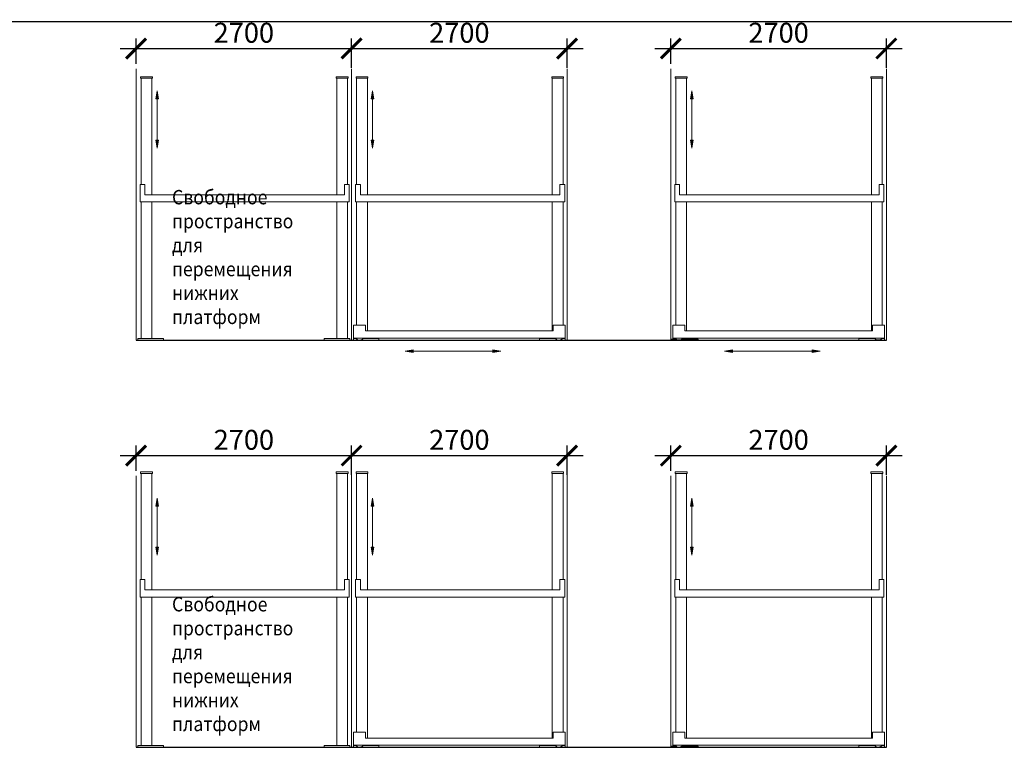
# Model space of a CAD drawing. Units: inches. Extents: x 9116 to 1401065, y -160161 to 48291.
# Drawn here: x 59132 to 71468, y 27307 to 36488 of the extents above; entities that cross this region are included whole.
import ezdxf

# ---------------------------------------------------------------- set-up
doc = ezdxf.new("R2010")
doc.units = ezdxf.units.IN
doc.header["$MEASUREMENT"] = 0
doc.layers.add('01 Nussbaum', color=7, linetype='Continuous')
doc.styles.get("Standard").update_dxf_attribs({"font": 'arial.ttf'})
doc.styles.add('ГОСТ 2.304', font='CS_Gost2304.shx')
doc.dimstyles.new('СПДС', dxfattribs={"dimscale": 100, "dimtxt": 2.5, "dimasz": 2.5, "dimexe": 1.25, "dimexo": 0.625, "dimtad": 1, "dimdec": 0, "dimtxsty": 'ГОСТ 2.304', "dimblk": 'ARCHTICK', "dimcen": 2.5, "dimdle": 2, "dimadec": 3, "dimazin": 2, "dimtfac": 0.75, "dimtdec": 0, "dimtmove": 1, "dimatfit": 3, "dimfxl": 1, "dimtolj": 1, "dimarcsym": 1})

# ---------------------------------------------------------------- blocks, each defined once
blk = doc.blocks.new('_ArchTick')
at = {"color": 0, "linetype": 'ByBlock', "const_width": 0.15}
blk.add_lwpolyline([(-0.5, -0.5), (0.5, 0.5)], dxfattribs=at)
blk = doc.blocks.new('*D128')
at = {"layer": '01 Nussbaum', "color": 0, "lineweight": -2, "ltscale": 100, "transparency": 16777216}
for p, q in [((60590, 35936), (60590, 36252)), ((63290, 35886), (63290, 36252)), ((60390, 36127), (63490, 36127))]:
    blk.add_line(p, q, dxfattribs=at)
at = {"layer": 'Defpoints', "color": 0, "ltscale": 100, "transparency": 16777216}
for p in [(63290, 36127), (60590, 35873), (63290, 35823)]:
    blk.add_point(p, dxfattribs=at)
at = {"layer": '01 Nussbaum', "color": 0, "lineweight": -2, "ltscale": 100, "transparency": 16777216, "xscale": 250, "yscale": 250, "zscale": 250, "rotation": 180}
blk.add_blockref('_ArchTick', (60590, 36127), dxfattribs=at)
at = {"layer": '01 Nussbaum', "color": 0, "lineweight": -2, "ltscale": 100, "transparency": 16777216, "xscale": 250, "yscale": 250, "zscale": 250}
blk.add_blockref('_ArchTick', (63290, 36127), dxfattribs=at)
at = {"layer": '01 Nussbaum', "color": 0, "ltscale": 100, "transparency": 16777216, "insert": (61940, 36324), "char_height": 250, "attachment_point": 5, "style": 'ГОСТ 2.304'}
blk.add_mtext('\\A1;2700', dxfattribs=at)
blk = doc.blocks.new('*D129')
at = {"layer": '01 Nussbaum', "color": 0, "lineweight": -2, "ltscale": 100, "transparency": 16777216}
for p, q in [((63290, 35936), (63290, 36252)), ((65990, 35886), (65990, 36252)), ((63090, 36127), (66190, 36127))]:
    blk.add_line(p, q, dxfattribs=at)
at = {"layer": 'Defpoints', "color": 0, "ltscale": 100, "transparency": 16777216}
for p in [(65990, 36127), (63290, 35873), (65990, 35823)]:
    blk.add_point(p, dxfattribs=at)
at = {"layer": '01 Nussbaum', "color": 0, "lineweight": -2, "ltscale": 100, "transparency": 16777216, "xscale": 250, "yscale": 250, "zscale": 250, "rotation": 180}
blk.add_blockref('_ArchTick', (63290, 36127), dxfattribs=at)
at = {"layer": '01 Nussbaum', "color": 0, "lineweight": -2, "ltscale": 100, "transparency": 16777216, "xscale": 250, "yscale": 250, "zscale": 250}
blk.add_blockref('_ArchTick', (65990, 36127), dxfattribs=at)
at = {"layer": '01 Nussbaum', "color": 0, "ltscale": 100, "transparency": 16777216, "insert": (64640, 36324), "char_height": 250, "attachment_point": 5, "style": 'ГОСТ 2.304'}
blk.add_mtext('\\A1;2700', dxfattribs=at)
blk = doc.blocks.new('*D130')
at = {"layer": '01 Nussbaum', "color": 0, "lineweight": -2, "ltscale": 100, "transparency": 16777216}
for p, q in [((67290, 35936), (67290, 36252)), ((69990, 35886), (69990, 36252)), ((67090, 36127), (70190, 36127))]:
    blk.add_line(p, q, dxfattribs=at)
at = {"layer": 'Defpoints', "color": 0, "ltscale": 100, "transparency": 16777216}
for p in [(69990, 36127), (67290, 35873), (69990, 35823)]:
    blk.add_point(p, dxfattribs=at)
at = {"layer": '01 Nussbaum', "color": 0, "lineweight": -2, "ltscale": 100, "transparency": 16777216, "xscale": 250, "yscale": 250, "zscale": 250, "rotation": 180}
blk.add_blockref('_ArchTick', (67290, 36127), dxfattribs=at)
at = {"layer": '01 Nussbaum', "color": 0, "lineweight": -2, "ltscale": 100, "transparency": 16777216, "xscale": 250, "yscale": 250, "zscale": 250}
blk.add_blockref('_ArchTick', (69990, 36127), dxfattribs=at)
at = {"layer": '01 Nussbaum', "color": 0, "ltscale": 100, "transparency": 16777216, "insert": (68640, 36324), "char_height": 250, "attachment_point": 5, "style": 'ГОСТ 2.304'}
blk.add_mtext('\\A1;2700', dxfattribs=at)
blk = doc.blocks.new('*D131')
at = {"layer": '01 Nussbaum', "color": 0, "lineweight": -2, "ltscale": 100, "transparency": 16777216}
for p, q in [((60590, 30834), (60590, 31150)), ((63290, 30784), (63290, 31150)), ((60390, 31025), (63490, 31025))]:
    blk.add_line(p, q, dxfattribs=at)
at = {"layer": 'Defpoints', "color": 0, "ltscale": 100, "transparency": 16777216}
for p in [(63290, 31025), (60590, 30772), (63290, 30722)]:
    blk.add_point(p, dxfattribs=at)
at = {"layer": '01 Nussbaum', "color": 0, "lineweight": -2, "ltscale": 100, "transparency": 16777216, "xscale": 250, "yscale": 250, "zscale": 250, "rotation": 180}
blk.add_blockref('_ArchTick', (60590, 31025), dxfattribs=at)
at = {"layer": '01 Nussbaum', "color": 0, "lineweight": -2, "ltscale": 100, "transparency": 16777216, "xscale": 250, "yscale": 250, "zscale": 250}
blk.add_blockref('_ArchTick', (63290, 31025), dxfattribs=at)
at = {"layer": '01 Nussbaum', "color": 0, "ltscale": 100, "transparency": 16777216, "insert": (61940, 31223), "char_height": 250, "attachment_point": 5, "style": 'ГОСТ 2.304'}
blk.add_mtext('\\A1;2700', dxfattribs=at)
blk = doc.blocks.new('*D132')
at = {"layer": '01 Nussbaum', "color": 0, "lineweight": -2, "ltscale": 100, "transparency": 16777216}
for p, q in [((63290, 30834), (63290, 31150)), ((65990, 30784), (65990, 31150)), ((63090, 31025), (66190, 31025))]:
    blk.add_line(p, q, dxfattribs=at)
at = {"layer": 'Defpoints', "color": 0, "ltscale": 100, "transparency": 16777216}
for p in [(65990, 31025), (63290, 30772), (65990, 30722)]:
    blk.add_point(p, dxfattribs=at)
at = {"layer": '01 Nussbaum', "color": 0, "lineweight": -2, "ltscale": 100, "transparency": 16777216, "xscale": 250, "yscale": 250, "zscale": 250, "rotation": 180}
blk.add_blockref('_ArchTick', (63290, 31025), dxfattribs=at)
at = {"layer": '01 Nussbaum', "color": 0, "lineweight": -2, "ltscale": 100, "transparency": 16777216, "xscale": 250, "yscale": 250, "zscale": 250}
blk.add_blockref('_ArchTick', (65990, 31025), dxfattribs=at)
at = {"layer": '01 Nussbaum', "color": 0, "ltscale": 100, "transparency": 16777216, "insert": (64640, 31223), "char_height": 250, "attachment_point": 5, "style": 'ГОСТ 2.304'}
blk.add_mtext('\\A1;2700', dxfattribs=at)
blk = doc.blocks.new('*D133')
at = {"layer": '01 Nussbaum', "color": 0, "lineweight": -2, "ltscale": 100, "transparency": 16777216}
for p, q in [((67290, 30834), (67290, 31150)), ((69990, 30784), (69990, 31150)), ((67090, 31025), (70190, 31025))]:
    blk.add_line(p, q, dxfattribs=at)
at = {"layer": 'Defpoints', "color": 0, "ltscale": 100, "transparency": 16777216}
for p in [(69990, 31025), (67290, 30772), (69990, 30722)]:
    blk.add_point(p, dxfattribs=at)
at = {"layer": '01 Nussbaum', "color": 0, "lineweight": -2, "ltscale": 100, "transparency": 16777216, "xscale": 250, "yscale": 250, "zscale": 250, "rotation": 180}
blk.add_blockref('_ArchTick', (67290, 31025), dxfattribs=at)
at = {"layer": '01 Nussbaum', "color": 0, "lineweight": -2, "ltscale": 100, "transparency": 16777216, "xscale": 250, "yscale": 250, "zscale": 250}
blk.add_blockref('_ArchTick', (69990, 31025), dxfattribs=at)
at = {"layer": '01 Nussbaum', "color": 0, "ltscale": 100, "transparency": 16777216, "insert": (68640, 31223), "char_height": 250, "attachment_point": 5, "style": 'ГОСТ 2.304'}
blk.add_mtext('\\A1;2700', dxfattribs=at)

msp = doc.modelspace()

# ---------------------------------------------------------------- hatches: boundary and pattern name
at = {"layer": '01 Nussbaum'}
h = msp.add_hatch(color=256, dxfattribs=at)
h.dxf.hatch_style = 2
h.paths.add_polyline_path([(60835.7, 35494.5), (60852.4, 35594.5), (60869, 35494.5)])
h = msp.add_hatch(color=256, dxfattribs=at)
h.dxf.hatch_style = 2
h.paths.add_polyline_path([(63535.7, 35494.5), (63552.4, 35594.5), (63569.1, 35494.5)])
h = msp.add_hatch(color=256, dxfattribs=at)
h.dxf.hatch_style = 2
h.paths.add_polyline_path([(67535.7, 35494.5), (67552.4, 35594.5), (67569, 35494.5)])
h = msp.add_hatch(color=256, dxfattribs=at)
h.dxf.hatch_style = 2
h.paths.add_polyline_path([(60869, 34978.4), (60852.4, 34878.4), (60835.7, 34978.4)])
h = msp.add_hatch(color=256, dxfattribs=at)
h.dxf.hatch_style = 2
h.paths.add_polyline_path([(63569.1, 34978.4), (63552.4, 34878.4), (63535.7, 34978.4)])
h = msp.add_hatch(color=256, dxfattribs=at)
h.dxf.hatch_style = 2
h.paths.add_polyline_path([(67569, 34978.4), (67552.4, 34878.4), (67535.7, 34978.4)])
h = msp.add_hatch(color=7, dxfattribs=at)
h.dxf.hatch_style = 2
h.paths.add_polyline_path([(64062.7, 32317.6), (63962.7, 32334.3), (64062.7, 32351)])
h = msp.add_hatch(color=7, dxfattribs=at)
h.dxf.hatch_style = 2
h.paths.add_polyline_path([(65061.2, 32351), (65161.2, 32334.3), (65061.2, 32317.6)])
h = msp.add_hatch(color=256, dxfattribs=at)
h.dxf.hatch_style = 2
h.paths.add_polyline_path([(68062.7, 32317.7), (67962.7, 32334.3), (68062.7, 32351)])
h = msp.add_hatch(color=256, dxfattribs=at)
h.dxf.hatch_style = 2
h.paths.add_polyline_path([(69061.2, 32351), (69161.2, 32334.3), (69061.2, 32317.7)])
h = msp.add_hatch(color=256, dxfattribs=at)
h.dxf.hatch_style = 2
h.paths.add_polyline_path([(60835.7, 30393.2), (60852.4, 30493.2), (60869, 30393.2)])
h = msp.add_hatch(color=256, dxfattribs=at)
h.dxf.hatch_style = 2
h.paths.add_polyline_path([(63535.7, 30393.2), (63552.4, 30493.2), (63569.1, 30393.2)])
h = msp.add_hatch(color=256, dxfattribs=at)
h.dxf.hatch_style = 2
h.paths.add_polyline_path([(67535.7, 30393.2), (67552.4, 30493.2), (67569, 30393.2)])
h = msp.add_hatch(color=256, dxfattribs=at)
h.dxf.hatch_style = 2
h.paths.add_polyline_path([(60869, 29877.1), (60852.4, 29777.1), (60835.7, 29877.1)])
h = msp.add_hatch(color=256, dxfattribs=at)
h.dxf.hatch_style = 2
h.paths.add_polyline_path([(63569.1, 29877.1), (63552.4, 29777.1), (63535.7, 29877.1)])
h = msp.add_hatch(color=256, dxfattribs=at)
h.dxf.hatch_style = 2
h.paths.add_polyline_path([(67569, 29877.2), (67552.4, 29777.2), (67535.7, 29877.2)])

# ---------------------------------------------------------------- linework, layer by layer
at = {"layer": '01 Nussbaum', "ltscale": 100}
for p, q in [((60589.8, 32473.1), (69989.8, 32473.1)), ((60589.8, 27371.9), (69989.8, 27371.9))]:
    msp.add_line(p, q, dxfattribs=at)
at = {"layer": '01 Nussbaum', "color": 1, "lineweight": 30, "ltscale": 100}
msp.add_lwpolyline([(20088.3, 36467), (99114.3, 36467), (99114.3, 10221.7), (20088.3, 10221.7)], close=True, dxfattribs=at)
at = {"layer": '01 Nussbaum', "color": 7, "lineweight": 18}
for points in [[(60589.8, 32473.1), (60589.8, 35873.1)], [(63289.8, 35873.1), (63289.8, 32473.1)], [(63289.8, 35873.1), (63289.8, 32473.1)], [(65989.8, 35873.1), (65989.8, 32473.1)], [(67289.8, 35873.1), (67289.8, 32473.1)], [(69989.8, 35873.1), (69989.8, 32473.1)], [(60589.8, 27371.9), (60589.8, 30771.9)], [(63289.8, 30821.9), (63289.8, 27371.9)], [(63289.8, 30821.9), (63289.8, 27371.9)], [(65989.8, 30821.9), (65989.8, 27371.9)], [(67289.8, 30771.9), (67289.8, 27371.9)], [(69989.8, 30771.9), (69989.8, 27371.9)]]:
    msp.add_lwpolyline(points, dxfattribs=at)
at = {"layer": '01 Nussbaum', "lineweight": 9}
for points in [[(60645.3, 35773.1), (60795.3, 35773.1), (60795.3, 35753.1), (60645.3, 35753.1), (60645.3, 35773.1)], [(60652.8, 35753.1), (60652.8, 34422.1)], [(60787.8, 34293.1), (60787.8, 35753.1)], [(63096.8, 35773.1), (63246.8, 35773.1), (63246.8, 35753.1), (63096.8, 35753.1), (63096.8, 35773.1)], [(63104.3, 35753.1), (63104.3, 34293.1)], [(63239.3, 34422.1), (63239.3, 35753.1)], [(63345.3, 35773.1), (63495.3, 35773.1), (63495.3, 35753.1), (63345.3, 35753.1), (63345.3, 35773.1)], [(63352.8, 35753.1), (63352.8, 34422.1)], [(63487.8, 34293.1), (63487.8, 35753.1)], [(65796.8, 35773.1), (65946.8, 35773.1), (65946.8, 35753.1), (65796.8, 35753.1), (65796.8, 35773.1)], [(65804.3, 35753.1), (65804.3, 34293.1)], [(65939.3, 34422.1), (65939.3, 35753.1)], [(67345.3, 35773.1), (67495.3, 35773.1), (67495.3, 35753.1), (67345.3, 35753.1), (67345.3, 35773.1)], [(67352.8, 35753.1), (67352.8, 34422.1)], [(67487.8, 34293.1), (67487.8, 35753.1)], [(69796.8, 35773.1), (69946.8, 35773.1), (69946.8, 35753.1), (69796.8, 35753.1), (69796.8, 35773.1)], [(69804.3, 35753.1), (69804.3, 34293.1)], [(69939.3, 34422.1), (69939.3, 35753.1)], [(60639.6, 34422.1), (60639.6, 34204.1)], [(60699.6, 34422.1), (60639.6, 34422.1)], [(60699.6, 34293.1), (60699.6, 34422.1)], [(63259.6, 34422.1), (63199.6, 34422.1)], [(63199.6, 34422.1), (63199.6, 34293.1)], [(63259.6, 34204.1), (63259.6, 34422.1)], [(63339.6, 34422.1), (63339.6, 34204.1)], [(63399.6, 34422.1), (63339.6, 34422.1)], [(63399.6, 34293.1), (63399.6, 34422.1)], [(65959.6, 34422.1), (65899.6, 34422.1)], [(65899.6, 34422.1), (65899.6, 34293.1)], [(65959.6, 34204.1), (65959.6, 34422.1)], [(67339.6, 34422.1), (67339.6, 34204.1)], [(67399.6, 34422.1), (67339.6, 34422.1)], [(67399.6, 34293.1), (67399.6, 34422.1)], [(69959.6, 34422.1), (69899.6, 34422.1)], [(69899.6, 34422.1), (69899.6, 34293.1)], [(69959.6, 34204.1), (69959.6, 34422.1)], [(60639.6, 34204.1), (63259.6, 34204.1)], [(60652.8, 34204.1), (60652.8, 32493.1)], [(63199.6, 34293.1), (60699.6, 34293.1)], [(60787.8, 32493.1), (60787.8, 34204.1)], [(63104.3, 34204.1), (63104.3, 32493.1)], [(63239.3, 32493.1), (63239.3, 34204.1)], [(63339.6, 34204.1), (65959.6, 34204.1)], [(63352.8, 34204.1), (63352.8, 32661.1)], [(65899.6, 34293.1), (63399.6, 34293.1)], [(63487.8, 32587.1), (63487.8, 34204.1)], [(65804.3, 34204.1), (65804.3, 32587.1)], [(65939.3, 32661.1), (65939.3, 34204.1)], [(67339.6, 34204.1), (69959.6, 34204.1)], [(67352.8, 34204.1), (67352.8, 32661.2)], [(69899.6, 34293.1), (67399.6, 34293.1)], [(67487.8, 32587.2), (67487.8, 34204.1)], [(69804.3, 34204.1), (69804.3, 32587.2)], [(69939.3, 32661.2), (69939.3, 34204.1)], [(63314.8, 32661.1), (63314.8, 32498.1)], [(63464.8, 32661.1), (63314.8, 32661.1)], [(63464.8, 32587.1), (63464.8, 32661.1)], [(65814.8, 32587.1), (63464.8, 32587.1)], [(65814.8, 32587.1), (65814.8, 32661.1)], [(65814.8, 32661.1), (65964.8, 32661.1)], [(65964.8, 32661.1), (65964.8, 32498.1)], [(67314.8, 32661.2), (67314.8, 32498.2)], [(67464.8, 32661.2), (67314.8, 32661.2)], [(67464.8, 32587.2), (67464.8, 32661.2)], [(69814.8, 32587.2), (67464.8, 32587.2)], [(69814.8, 32587.2), (69814.8, 32661.2)], [(69814.8, 32661.2), (69964.8, 32661.2)], [(69964.8, 32661.2), (69964.8, 32498.2)], [(60613.3, 32473.1), (60589.8, 32473.1)], [(60613.3, 32473.1), (60613.3, 32493.1)], [(60613.3, 32493.1), (60933.3, 32493.1)], [(60933.3, 32473.1), (60613.3, 32473.1)], [(60933.3, 32493.1), (60933.3, 32473.1)], [(62946.2, 32493.1), (62946.2, 32473.1)], [(63266.2, 32493.1), (62946.2, 32493.1)], [(62946.2, 32473.1), (63266.2, 32473.1)], [(63266.2, 32473.1), (63266.2, 32493.1)], [(63313.3, 32473.1), (63313.3, 32493.1)], [(63313.3, 32493.1), (63346, 32493.1)], [(63353.6, 32473.1), (63313.3, 32473.1)], [(63314.8, 32498.1), (65964.8, 32498.1)], [(63633.3, 32473.1), (63429.6, 32473.1)], [(63437.2, 32493.1), (63633.3, 32493.1)], [(63633.3, 32493.1), (63633.3, 32473.1)], [(65646.2, 32493.1), (65646.2, 32473.1)], [(65842.4, 32493.1), (65646.2, 32493.1)], [(65646.2, 32473.1), (65850, 32473.1)], [(65926, 32473.1), (65966.2, 32473.1)], [(65966.2, 32493.1), (65933.6, 32493.1)], [(65966.2, 32473.1), (65966.2, 32493.1)], [(67313.3, 32486.2), (67313.3, 32506.2)], [(67313.3, 32506.2), (67314.8, 32506.2)], [(67353.6, 32473.1), (67313.3, 32473.1)], [(67314.8, 32498.2), (69964.8, 32498.2)], [(67633.3, 32473.1), (67429.6, 32473.1)], [(67633.3, 32486.2), (67633.3, 32473.1)], [(69646.2, 32493.2), (69646.2, 32473.1)], [(69842.4, 32493.2), (69646.2, 32493.2)], [(69646.2, 32473.1), (69850, 32473.1)], [(69926, 32473.1), (69966.2, 32473.1)], [(69966.2, 32493.2), (69933.6, 32493.2)], [(69966.2, 32473.1), (69966.2, 32493.2)], [(60645.3, 30821.9), (60795.3, 30821.9), (60795.3, 30801.9), (60645.3, 30801.9), (60645.3, 30821.9)], [(60652.8, 30801.9), (60652.8, 29470.9)], [(60787.8, 29341.9), (60787.8, 30801.9)], [(63096.8, 30821.9), (63246.8, 30821.9), (63246.8, 30801.9), (63096.8, 30801.9), (63096.8, 30821.9)], [(63104.3, 30801.9), (63104.3, 29341.9)], [(63239.3, 29470.9), (63239.3, 30801.9)], [(63345.3, 30821.9), (63495.3, 30821.9), (63495.3, 30801.9), (63345.3, 30801.9), (63345.3, 30821.9)], [(63352.8, 30801.9), (63352.8, 29470.9)], [(63487.8, 29341.9), (63487.8, 30801.9)], [(65796.8, 30821.9), (65946.8, 30821.9), (65946.8, 30801.9), (65796.8, 30801.9), (65796.8, 30821.9)], [(65804.3, 30801.9), (65804.3, 29341.9)], [(65939.3, 29470.9), (65939.3, 30801.9)], [(67345.3, 30821.9), (67495.3, 30821.9), (67495.3, 30801.9), (67345.3, 30801.9), (67345.3, 30821.9)], [(67352.8, 30801.9), (67352.8, 29470.9)], [(67487.8, 29341.9), (67487.8, 30801.9)], [(69796.8, 30821.9), (69946.8, 30821.9), (69946.8, 30801.9), (69796.8, 30801.9), (69796.8, 30821.9)], [(69804.3, 30801.9), (69804.3, 29341.9)], [(69939.3, 29470.9), (69939.3, 30801.9)], [(60639.6, 29470.9), (60639.6, 29252.9)], [(60699.6, 29470.9), (60639.6, 29470.9)], [(60699.6, 29341.9), (60699.6, 29470.9)], [(63259.6, 29470.9), (63199.6, 29470.9)], [(63199.6, 29470.9), (63199.6, 29341.9)], [(63259.6, 29252.9), (63259.6, 29470.9)], [(63339.6, 29470.9), (63339.6, 29252.9)], [(63399.6, 29470.9), (63339.6, 29470.9)], [(63399.6, 29341.9), (63399.6, 29470.9)], [(65959.6, 29470.9), (65899.6, 29470.9)], [(65899.6, 29470.9), (65899.6, 29341.9)], [(65959.6, 29252.9), (65959.6, 29470.9)], [(67339.6, 29470.9), (67339.6, 29252.9)], [(67399.6, 29470.9), (67339.6, 29470.9)], [(67399.6, 29341.9), (67399.6, 29470.9)], [(69959.6, 29470.9), (69899.6, 29470.9)], [(69899.6, 29470.9), (69899.6, 29341.9)], [(69959.6, 29252.9), (69959.6, 29470.9)], [(60639.6, 29252.9), (63259.6, 29252.9)], [(60652.8, 29252.9), (60652.8, 27391.9)], [(63199.6, 29341.9), (60699.6, 29341.9)], [(60787.8, 27391.9), (60787.8, 29252.9)], [(63104.3, 29252.9), (63104.3, 27391.9)], [(63239.3, 27391.9), (63239.3, 29252.9)], [(63339.6, 29252.9), (65959.6, 29252.9)], [(63352.8, 29252.9), (63352.8, 27559.9)], [(65899.6, 29341.9), (63399.6, 29341.9)], [(63487.8, 27485.9), (63487.8, 29252.9)], [(65804.3, 29252.9), (65804.3, 27485.9)], [(65939.3, 27559.9), (65939.3, 29252.9)], [(67339.6, 29252.9), (69959.6, 29252.9)], [(67352.8, 29252.9), (67352.8, 27559.9)], [(69899.6, 29341.9), (67399.6, 29341.9)], [(67487.8, 27485.9), (67487.8, 29252.9)], [(69804.3, 29252.9), (69804.3, 27485.9)], [(69939.3, 27559.9), (69939.3, 29252.9)], [(63314.8, 27559.9), (63314.8, 27396.9)], [(63464.8, 27559.9), (63314.8, 27559.9)], [(63464.8, 27485.9), (63464.8, 27559.9)], [(65814.8, 27485.9), (65814.8, 27559.9)], [(65814.8, 27559.9), (65964.8, 27559.9)], [(65964.8, 27559.9), (65964.8, 27396.9)], [(67314.8, 27559.9), (67314.8, 27396.9)], [(67464.8, 27559.9), (67314.8, 27559.9)], [(67464.8, 27485.9), (67464.8, 27559.9)], [(69814.8, 27485.9), (69814.8, 27559.9)], [(69814.8, 27559.9), (69964.8, 27559.9)], [(69964.8, 27559.9), (69964.8, 27396.9)], [(60613.3, 27371.9), (60613.3, 27391.9)], [(60613.3, 27391.9), (60933.3, 27391.9)], [(60933.3, 27391.9), (60933.3, 27371.9)], [(62946.2, 27391.9), (62946.2, 27371.9)], [(63266.2, 27391.9), (62946.2, 27391.9)], [(63266.2, 27371.9), (63266.2, 27391.9)], [(63313.3, 27371.9), (63313.3, 27391.9)], [(63313.3, 27391.9), (63346, 27391.9)], [(63314.8, 27396.9), (65964.8, 27396.9)], [(63437.2, 27391.9), (63633.3, 27391.9)], [(65814.8, 27485.9), (63464.8, 27485.9)], [(63633.3, 27391.9), (63633.3, 27371.9)], [(65646.2, 27391.9), (65646.2, 27371.9)], [(65842.4, 27391.9), (65646.2, 27391.9)], [(65966.2, 27391.9), (65933.6, 27391.9)], [(65966.2, 27371.9), (65966.2, 27391.9)], [(67313.3, 27384.9), (67313.3, 27404.9)], [(67313.3, 27404.9), (67314.8, 27404.9)], [(67314.8, 27396.9), (69964.8, 27396.9)], [(69814.8, 27485.9), (67464.8, 27485.9)], [(69646.2, 27391.9), (69646.2, 27371.9)], [(69842.4, 27391.9), (69646.2, 27391.9)], [(69966.2, 27391.9), (69933.6, 27391.9)], [(69966.2, 27371.9), (69966.2, 27391.9)], [(60613.3, 27371.9), (60589.8, 27371.9)], [(60933.3, 27371.9), (60613.3, 27371.9)], [(62946.2, 27371.9), (63266.2, 27371.9)], [(63353.6, 27371.9), (63313.3, 27371.9)], [(63633.3, 27371.9), (63429.6, 27371.9)], [(65646.2, 27371.9), (65850, 27371.9)], [(65926, 27371.9), (65966.2, 27371.9)], [(67353.6, 27371.9), (67313.3, 27371.9)], [(67633.3, 27371.9), (67429.6, 27371.9)], [(67633.3, 27384.9), (67633.3, 27371.9)], [(69646.2, 27371.9), (69850, 27371.9)], [(69926, 27371.9), (69966.2, 27371.9)]]:
    msp.add_lwpolyline(points, dxfattribs=at)
at = {"layer": '01 Nussbaum', "lineweight": 0}
for points in [[(60835.7, 35494.5), (60852.4, 35594.5), (60869, 35494.5), (60835.7, 35494.5)], [(63535.7, 35494.5), (63552.4, 35594.5), (63569.1, 35494.5), (63535.7, 35494.5)], [(67535.7, 35494.5), (67552.4, 35594.5), (67569, 35494.5), (67535.7, 35494.5)], [(60869, 34978.4), (60852.4, 34878.4), (60835.7, 34978.4), (60869, 34978.4)], [(63569.1, 34978.4), (63552.4, 34878.4), (63535.7, 34978.4), (63569.1, 34978.4)], [(67569, 34978.4), (67552.4, 34878.4), (67535.7, 34978.4), (67569, 34978.4)], [(64062.7, 32317.6), (63962.7, 32334.3), (64062.7, 32351), (64062.7, 32317.6)], [(65061.2, 32351), (65161.2, 32334.3), (65061.2, 32317.6), (65061.2, 32351)], [(68062.7, 32317.7), (67962.7, 32334.3), (68062.7, 32351), (68062.7, 32317.7)], [(69061.2, 32351), (69161.2, 32334.3), (69061.2, 32317.7), (69061.2, 32351)], [(60869, 29877.1), (60852.4, 29777.1), (60835.7, 29877.1), (60869, 29877.1)], [(63569.1, 29877.1), (63552.4, 29777.1), (63535.7, 29877.1), (63569.1, 29877.1)], [(67569, 29877.2), (67552.4, 29777.2), (67535.7, 29877.2), (67569, 29877.2)]]:
    msp.add_lwpolyline(points, dxfattribs=at)
at = {"layer": '01 Nussbaum', "lineweight": 5}
for points in [[(60852.4, 35586.5), (60852.4, 35594.5)], [(60852.4, 34978.4), (60852.4, 35586.5)], [(63552.4, 35586.5), (63552.4, 35594.5)], [(63552.4, 34978.4), (63552.4, 35586.5)], [(67552.4, 35586.5), (67552.4, 35594.5)], [(67552.4, 34978.4), (67552.4, 35586.5)], [(60852.4, 35494.5), (60852.4, 34886.4)], [(63552.4, 35494.5), (63552.4, 34886.4)], [(67552.4, 35494.5), (67552.4, 34886.4)], [(60852.4, 34886.4), (60852.4, 34878.4)], [(63552.4, 34886.4), (63552.4, 34878.4)], [(67552.4, 34886.4), (67552.4, 34878.4)], [(68062.7, 32334.3), (68912, 32334.3)], [(68211.9, 32334.3), (68203.9, 32334.3)], [(69061.2, 32334.3), (68211.9, 32334.3)], [(68912, 32334.3), (68920, 32334.3)], [(60852.4, 29877.1), (60852.4, 30493.2)], [(60852.4, 30485.2), (60852.4, 30493.2)], [(63552.4, 29877.1), (63552.4, 30493.2)], [(63552.4, 30485.2), (63552.4, 30493.2)], [(67552.4, 29877.2), (67552.4, 30493.2)], [(67552.4, 30485.2), (67552.4, 30493.2)], [(60852.4, 30393.2), (60852.4, 29785.1)], [(63552.4, 30393.2), (63552.4, 29785.1)], [(67552.4, 30393.2), (67552.4, 29785.2)], [(60852.4, 29785.1), (60852.4, 29777.1)], [(63552.4, 29785.1), (63552.4, 29777.1)], [(67552.4, 29785.2), (67552.4, 29777.2)]]:
    msp.add_lwpolyline(points, dxfattribs=at)
at = {"layer": '01 Nussbaum', "lineweight": 18}
for points in [[(63266.2, 32473.1), (63289.8, 32473.1)], [(63313.3, 32473.1), (63289.8, 32473.1)], [(65966.2, 32473.1), (65989.8, 32473.1)], [(67353.6, 32486.2), (67289.8, 32486.2)], [(67633.3, 32486.2), (67429.6, 32486.2)], [(69966.2, 32473.1), (69989.8, 32473.1)], [(63266.2, 27371.9), (63289.8, 27371.9)], [(63313.3, 27371.9), (63289.8, 27371.9)], [(65966.2, 27371.9), (65989.8, 27371.9)], [(67353.6, 27384.9), (67289.8, 27384.9)], [(67633.3, 27384.9), (67429.6, 27384.9)], [(69966.2, 27371.9), (69989.8, 27371.9)]]:
    msp.add_lwpolyline(points, dxfattribs=at)
at = {"layer": '01 Nussbaum', "color": 7, "lineweight": 5}
for points in [[(64062.7, 32334.3), (64912, 32334.3)], [(64211.9, 32334.3), (64203.9, 32334.3)], [(65061.2, 32334.3), (64211.9, 32334.3)], [(64912, 32334.3), (64920, 32334.3)]]:
    msp.add_lwpolyline(points, dxfattribs=at)
at = {"layer": '01 Nussbaum', "lineweight": 0}
for points in [[(60835.7, 30393.2), (60852.4, 30493.2), (60869, 30393.2), (60835.7, 30393.2)], [(63535.7, 30393.2), (63552.4, 30493.2), (63569.1, 30393.2), (63535.7, 30393.2)], [(67535.7, 30393.2), (67552.4, 30493.2), (67569, 30393.2), (67535.7, 30393.2)]]:
    msp.add_lwpolyline(points, close=True, dxfattribs=at)
at = {"layer": '01 Nussbaum', "lineweight": 9}
for points in [[(63341.9, 32498.1), (63362.3, 32470.7), (63401.1, 32464.9), (63428.5, 32485.3), (63432.5, 32488.1), (63438.6, 32494.2), (63441.3, 32498.1)], [(65838.3, 32498.1), (65858.7, 32470.7), (65897.5, 32464.9), (65924.9, 32485.3), (65928.9, 32488.1), (65935, 32494.2), (65937.7, 32498.1)], [(67341.9, 32498.2), (67362.3, 32470.7), (67401.1, 32465), (67428.5, 32485.4), (67432.5, 32488.1), (67438.6, 32494.2), (67441.3, 32498.2)], [(69838.3, 32498.2), (69858.7, 32470.7), (69897.5, 32465), (69924.9, 32485.4), (69928.9, 32488.1), (69935, 32494.2), (69937.7, 32498.2)], [(63341.9, 27396.9), (63362.3, 27369.4), (63401.1, 27363.7), (63428.5, 27384.1), (63432.5, 27386.8), (63438.6, 27392.9), (63441.3, 27396.9)], [(65838.3, 27396.9), (65858.7, 27369.4), (65897.5, 27363.7), (65924.9, 27384.1), (65928.9, 27386.8), (65935, 27392.9), (65937.7, 27396.9)], [(67341.9, 27396.9), (67362.3, 27369.4), (67401.1, 27363.7), (67428.5, 27384.1), (67432.5, 27386.8), (67438.6, 27392.9), (67441.3, 27396.9)], [(69838.3, 27396.9), (69858.7, 27369.4), (69897.5, 27363.7), (69924.9, 27384.1), (69928.9, 27386.8), (69935, 27392.9), (69937.7, 27396.9)]]:
    msp.add_open_spline(points, degree=3, knots=[0, 0, 0, 0, 1, 1, 1, 2, 2, 2, 2], dxfattribs=at)

# ---------------------------------------------------------------- texts
at = {"layer": '01 Nussbaum', "ltscale": 50, "char_height": 180, "width": 1682.632, "attachment_point": 7}
for insert in [(61040.3, 32673.5), (61040.3, 27572.3)]:
    msp.add_mtext('{\\fGOST 2.304 type A|b0|i0|c204|p34;\\W0.9;Свободное пространство для перемещения нижних платформ}', dxfattribs=dict(at, insert=insert))

# ---------------------------------------------------------------- dimensions: what is measured, and where the dimension line sits
at = {"layer": '01 Nussbaum', "ltscale": 100}
for base, p1, p2, picture, middle in [((63289.8, 36126.7), (60589.8, 35873.1), (63289.8, 35823.1), '*D128', (61939.8, 36323.9)), ((65989.8, 36126.7), (63289.8, 35873.1), (65989.8, 35823.1), '*D129', (64639.8, 36323.9)), ((69989.8, 36126.7), (67289.8, 35873.1), (69989.8, 35823.1), '*D130', (68639.8, 36323.9)), ((63289.8, 31025.5), (60589.8, 30771.9), (63289.8, 30721.9), '*D131', (61939.8, 31222.6)), ((65989.8, 31025.5), (63289.8, 30771.9), (65989.8, 30721.9), '*D132', (64639.8, 31222.6)), ((69989.8, 31025.5), (67289.8, 30771.9), (69989.8, 30721.9), '*D133', (68639.8, 31222.7))]:
    dim = msp.add_linear_dim(base=base, p1=p1, p2=p2, dimstyle='СПДС', override={"dimscale": 100}, dxfattribs=at)
    dim.commit()
    dim.dimension.update_dxf_attribs({"geometry": picture, "text_midpoint": middle})

doc.saveas('drawing.dxf')
